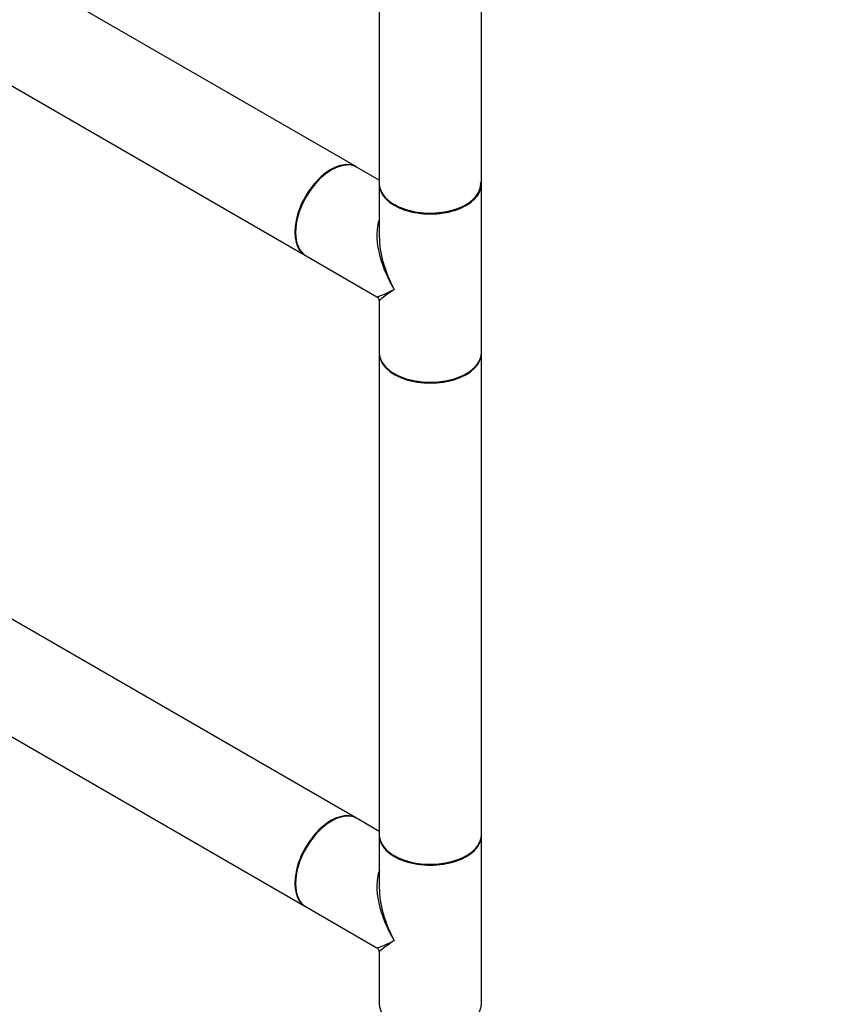
# Model space of a CAD drawing. Units: millimetres. Extents: x 0 to 1332, y 0 to 2504.
# Drawn here: x 409 to 666, y 308 to 616 of the extents above; entities that cross this region are included whole.
import ezdxf
from ezdxf import colors
from ezdxf.entities.mleader import LeaderData, LeaderLine
from ezdxf.math import Vec2, Vec3

# ---------------------------------------------------------------- set-up
doc = ezdxf.new("R2010")
doc.units = ezdxf.units.MM
doc.layers.add('DV7_Défaut', color=7, linetype='Continuous')
doc.layers.add('Défaut', color=7, linetype='Continuous')

# ---------------------------------------------------------------- blocks, each defined once
blk = doc.blocks.new('_DOT')
at = {"color": 0}
blk.add_line((0, 0), (-1, 0), dxfattribs=at)
at = {"color": 0, "const_width": 0.333}
blk.add_lwpolyline([(-0.1665, 0, 1), (0.1665, 0, 1)], format="xyb", close=True, dxfattribs=at)
blk = doc.blocks.new('SE6')
at = {"layer": 'DV7_Défaut', "color": 7, "linetype": 'Continuous'}
for p, q in [((514.84, 570.28), (246.29, 725.33)), ((522.03, 715.93), (522.03, 565.04)), ((554.03, 565.04), (554.03, 715.93)), ((230.29, 697.62), (498.84, 542.57)), ((522.03, 566.13), (515.06, 570.16)), ((522.03, 564.79), (522.03, 548.53)), ((554.03, 512.05), (554.03, 564.79)), ((499.06, 542.45), (521.28, 529.62)), ((522.03, 528.32), (522.03, 512.05)), ((514.84, 366.16), (246.29, 521.21)), ((522.03, 511.8), (522.03, 360.92)), ((554.03, 360.92), (554.03, 511.8)), ((230.29, 493.5), (498.84, 338.44)), ((522.03, 362.01), (515.06, 366.04)), ((522.03, 360.67), (522.03, 344.4)), ((554.03, 307.92), (554.03, 360.67)), ((499.06, 338.32), (521.28, 325.49)), ((522.03, 324.19), (522.03, 307.92))]:
    blk.add_line(p, q, dxfattribs=at)
for centre in [(520.53, 528.32), (520.53, 324.19)]:
    blk.add_arc(centre, 1.5, 5.2708, 56.3448, dxfattribs=at)
for centre, major_axis, ratio, start_param, end_param in [((506.84, 556.43), (8, 13.86), 0.57735, 0, 3.141593), ((507.06, 556.3), (-8, -13.86), 0.57735, 3.141593, 6.283185), ((506.92, 556.38), (-7.95, -13.77), 0.57735, 3.479664, 5.945114), ((506.92, 556.38), (7.9, 13.68), 0.57735, 0.785398, 2.375776), ((538.03, 565.04), (16, 0), 0.57735, 3.141593, 6.283185), ((538.03, 564.96), (15.8, 0), 0.57735, 3.926991, 6.283185), ((538.03, 564.96), (15.8, 0), 0.57735, 0, 0.058171), ((538.03, 564.79), (-16, 0), 0.57735, 0, 3.141593), ((538.03, 564.96), (-15.9, 0), 0.57735, 0.220841, 3.0298), ((538.03, 538.42), (12.6, -20.07), 0.55097, 3.558191, 4.691931), ((538.03, 538.42), (11.08, -20.95), 0.55097, 3.947448, 4.732847), ((538.03, 538.42), (16.76, 8.79), 0.038673, 3.16606, 3.951458), ((538.03, 538.42), (16, 10.12), 0.038673, 2.331727, 3.117125), ((538.03, 512.05), (16, 0), 0.57735, 3.141593, 6.283185), ((538.03, 511.8), (-16, 0), 0.57735, 0, 3.141593), ((538.03, 511.89), (15.9, 0), 0.57735, 3.479664, 6.054727), ((538.03, 511.89), (-15.8, 0), 0.57735, 0.785398, 2.389764), ((506.84, 352.3), (8, 13.86), 0.57735, 0, 3.141593), ((507.06, 352.18), (-8, -13.86), 0.57735, 3.141593, 6.283185), ((506.92, 352.26), (-7.95, -13.77), 0.57735, 3.479664, 5.945114), ((506.92, 352.26), (7.9, 13.68), 0.57735, 0.785398, 2.375776), ((538.03, 360.92), (16, 0), 0.57735, 3.141593, 6.283185), ((538.03, 360.67), (-16, 0), 0.57735, 0, 3.141593), ((538.03, 360.83), (-15.9, 0), 0.57735, 0.220841, 3.0298), ((538.03, 360.83), (15.8, 0), 0.57735, 3.926991, 5.514493), ((538.03, 334.3), (12.6, -20.07), 0.55097, 3.558191, 4.691931), ((538.03, 334.3), (11.08, -20.95), 0.55097, 3.947448, 4.732847), ((538.03, 334.3), (16.76, 8.79), 0.038673, 3.16606, 3.951458), ((538.03, 334.3), (16, 10.12), 0.038673, 2.331727, 3.117125), ((538.03, 307.92), (16, 0), 0.57735, 3.141593, 6.283185)]:
    blk.add_ellipse(centre, major_axis=major_axis, ratio=ratio, start_param=start_param, end_param=end_param, dxfattribs=at)

msp = doc.modelspace()

# ---------------------------------------------------------------- block references
at = {"layer": 'Défaut'}
msp.add_blockref('SE6', (0, 0), dxfattribs=at)

# ---------------------------------------------------------------- leaders
at = {"layer": 'Défaut', "color": 7, "linetype": 'Continuous'}
ml = msp.add_multileader_mtext('Standard', dxfattribs=at)
ml.set_content('{\\pxsm0.9;\\fSolid Edge ISO|b1||i0||c0|p34;\\W1.;26/08/2019\\P}', color=256)
ml.set_leader_properties()
ml.set_arrow_properties(name='DOT')
ml.build(insert=Vec2(0, 0))
ml.multileader.update_dxf_attribs({"leader_type": 0, "dogleg_length": 0, "arrow_head_size": 12})
ctx = ml.context
ctx.base_point, ctx.char_height, ctx.arrow_head_size, ctx.landing_gap_size = Vec3(1055.04, 2497.37), 12, 12, 4.2
notes = []
notes.append((ctx, [(0, (0, 0, 0), (0, 0), (1, 0), 1, [])]))
ctx.mtext.insert = Vec3(1057.04, 2503.49)
for ctx, leaders in notes:
    for number, flags, end, landing, length, lines in leaders:
        leader = LeaderData()
        leader.index, (leader.has_last_leader_line, leader.has_dogleg_vector, leader.attachment_direction) = number, flags
        leader.last_leader_point, leader.dogleg_vector, leader.dogleg_length = Vec3(end), Vec3(landing), length
        for number, points, colour, breaks in lines:
            line = LeaderLine()
            line.index, line.vertices, line.color, line.breaks = number, Vec3.list(points), colors.encode_raw_color(colour), breaks
            leader.lines.append(line)
        ctx.leaders.append(leader)

doc.saveas('drawing.dxf')
